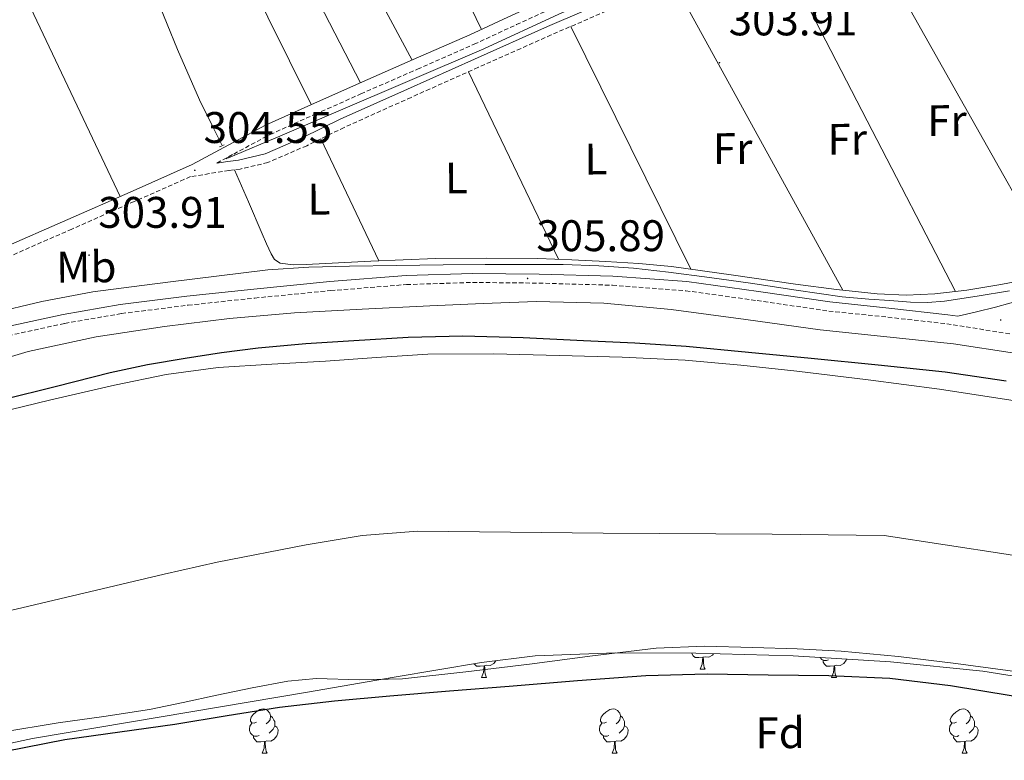
# Model space of a CAD drawing. Units: metres. Extents: x 579741 to 584231, y 4689167 to 4692190.
# Drawn here: x 580975 to 581199, y 4691181 to 4691349 of the extents above; entities that cross this region are included whole.
import ezdxf
from ezdxf.enums import TextEntityAlignment as Align

# ---------------------------------------------------------------- set-up
doc = ezdxf.new("R2010")
doc.units = ezdxf.units.M
doc.header["$MEASUREMENT"] = 0
doc.linetypes.add('TRAZOS', pattern=[0.75, 0.5, -0.25])
doc.linetypes.add('TRAZOSX2', pattern=[1.5, 1, -0.5])
for name, color, linetype, lineweight in [('Carátula', 7, 'Continuous', 5), ('Level 1', 19, 'Continuous', 0), ('Level 11', 142, 'TRAZOSX2', 13), ('Level 13', 5, 'Continuous', 0), ('Level 21', 19, 'Continuous', 0), ('Level 35', 92, 'Continuous', 0), ('Level 36', 19, 'Continuous', 40), ('Level 37', 92, 'Continuous', 0), ('Level 4', 36, 'Continuous', 30), ('Level 41', 19, 'Continuous', 0), ('Level 5', 36, 'Continuous', 0), ('Level 51', 144, 'Continuous', 13), ('Level 7', 1, 'Continuous', 0)]:
    doc.layers.add(name, color=color, linetype=linetype, lineweight=lineweight)
doc.styles.add('Arial', font='ARIAL.TTF', dxfattribs={"height": 0.2})

# ---------------------------------------------------------------- blocks, each defined once
blk = doc.blocks.new('5PATER')
at = {"layer": 'Carátula', "linetype": 'Continuous', "lineweight": 5}
h = blk.add_hatch(color=250, dxfattribs=at)
edge = h.paths.add_edge_path()
edge.add_ellipse((0, 0), major_axis=(-1.33, -1.34), ratio=0.999422, start_angle=0, end_angle=360)

msp = doc.modelspace()

# ---------------------------------------------------------------- linework, layer by layer
at = {"layer": 'Level 1', "color": 19, "linetype": 'Continuous', "lineweight": 0, "ltscale": 0.5}
msp.add_polyline3d([(581336.22, 4691175.18, 299.77), (581318.41, 4691186.31, 299.73), (581289.36, 4691201.82, 299.69), (581259.08, 4691214.01, 299.69), (581234.83, 4691221.86, 299.69), (581219.55, 4691224.64, 299.7), (581199.04, 4691227.98, 299.7), (581171.4, 4691232.2, 299.7), (581145.98, 4691232.53, 299.7), (581107.71, 4691232.76, 299.7), (581065.64, 4691233.18, 299.69), (581053.07, 4691232.21, 299.69), (581040.38, 4691230.08, 299.7), (581020.22, 4691226.18, 299.71), (581008.18, 4691223.43, 299.71), (580973.33, 4691215.2, 299.71)], dxfattribs=at)
at = {"layer": 'Level 11', "color": 142, "linetype": 'Continuous', "lineweight": 13}
for points in [[(580967.51, 4691259.34, 299.56), (580982.17, 4691262.91, 299.56), (580996.89, 4691266.25, 299.56), (581008.6, 4691268.71, 299.56), (581020.44, 4691270.28, 299.56), (581032.6, 4691271.04, 299.56), (581044.76, 4691271.75, 299.56), (581056.34, 4691272.56, 299.56), (581067.93, 4691273.29, 299.56), (581082.83, 4691273.41, 299.56), (581097.75, 4691272.97, 299.56), (581111.99, 4691272.6, 299.56), (581126.23, 4691271.94, 299.56), (581138.92, 4691270.85, 299.56), (581151.57, 4691269.45, 299.56), (581167.75, 4691267.48, 299.56), (581183.89, 4691265.35, 299.56), (581202.05, 4691262.61, 299.56)], [(580971.39, 4691187.66, 299.8), (580984.13, 4691189.81, 299.8), (580994.52, 4691191.24, 299.8), (581004.87, 4691192.82, 299.8), (581012.49, 4691194.4, 299.8), (581020.1, 4691196.02, 299.8), (581028.15, 4691197.67, 299.8), (581036.23, 4691199.22, 299.8), (581042.68, 4691199.81, 299.8), (581052.46, 4691199.55, 299.8), (581062.21, 4691199.73, 299.8), (581076.59, 4691201.36, 299.8), (581090.95, 4691203.06, 299.8), (581105.3, 4691204.94, 299.8), (581119.69, 4691206.7, 299.8), (581130.65, 4691207.12, 299.8), (581141.64, 4691206.83, 299.8), (581151.62, 4691206.54, 299.8), (581161.61, 4691206, 299.8), (581174.65, 4691204.79, 299.8), (581187.65, 4691203.25, 299.8), (581203.34, 4691201.1, 299.8)]]:
    msp.add_polyline3d(points, dxfattribs=at)
at = {"layer": 'Level 13', "color": 5, "linetype": 'Continuous', "lineweight": 0, "ltscale": 0.5}
for points in [[(580977.12, 4691420.73, 304.81), (580984.38, 4691404.64, 304.52), (580991.63, 4691388.54, 304.3), (580999.17, 4691371.26, 304.26), (581006.55, 4691353.92, 304.3), (581011.22, 4691342.36, 304.3), (581016.21, 4691330.94, 304.3), (581019.47, 4691324.35, 304.3), (581021.35, 4691320.55, 304.3)], [(581022.68, 4691317.88, 304.3), (581022.74, 4691317.76, 304.3), (581034.9, 4691322.94, 304.3), (581047.06, 4691328.12, 304.3), (581063.86, 4691335.29, 304.3), (581080.66, 4691342.46, 304.3), (581097.63, 4691350.32, 304.2), (581114.77, 4691357.76, 304.11), (581125.94, 4691361.6, 304.11), (581131.16, 4691363.29, 304.11)]]:
    msp.add_polyline3d(points, dxfattribs=at)
at = {"layer": 'Level 21', "color": 19, "linetype": 'Continuous', "lineweight": 0}
for points in [[(580934.51, 4691281.4, 305.19), (580934.95, 4691281.9, 305.19), (580936.98, 4691282.95, 305.19), (580946.47, 4691286.71, 304.98), (580955.93, 4691290.51, 304.81), (580971.13, 4691297.16, 304.81), (580986.33, 4691303.82, 304.81), (581000.45, 4691310.04, 304.81), (581014.55, 4691316.3, 304.81), (581022.84, 4691320.74, 304.78), (581031.13, 4691325.19, 304.75), (581041.45, 4691329.83, 304.75), (581051.8, 4691334.41, 304.75), (581064.63, 4691340.04, 304.57), (581077.46, 4691345.67, 304.36), (581087.05, 4691350.11, 304.31), (581096.66, 4691354.5, 304.3), (581104.36, 4691357.55, 304.33), (581112.15, 4691360.33, 304.36), (581124.97, 4691364.66, 304.4), (581137.75, 4691369.1, 304.3), (581146.07, 4691372.17, 304.14), (581154.39, 4691375.24, 303.98)], [(581020.15, 4691316.62, 304.8), (581022.6, 4691316.94, 304.61), (581025.05, 4691317.26, 304.43), (581031.04, 4691318.68, 304.18), (581039.63, 4691322.4, 304.31), (581048.09, 4691326.54, 304.49), (581063.32, 4691333.36, 304.46), (581078.55, 4691340.17, 304.43), (581095.08, 4691347.52, 304.39), (581111.7, 4691354.7, 304.36)], [(581203.07, 4691285.74, 305.45), (581196.57, 4691283.98, 305.45), (581192.31, 4691282.92, 305.45), (581188.05, 4691281.89, 305.45), (581185.81, 4691282.25, 305.45), (581172.44, 4691283.74, 305.39), (581159.06, 4691285.13, 305.32), (581142.86, 4691287.48, 305.31), (581126.61, 4691289.74, 305.32), (581109.89, 4691290.98, 305.35), (581093.14, 4691291.46, 305.39), (581078.07, 4691291.62, 305.38), (581063, 4691291.14, 305.39), (581045.73, 4691289.77, 305.46), (581028.5, 4691288.07, 305.58), (581013.35, 4691286.45, 305.71), (580998.23, 4691284.55, 305.83), (580985.25, 4691282.32, 305.9), (580972.37, 4691279.5, 305.9)]]:
    msp.add_polyline3d(points, dxfattribs=at)
at = {"layer": 'Level 21', "color": 19, "linetype": 'TRAZOSX2', "lineweight": 0}
for points in [[(581020.15, 4691316.62, 304.8), (581023.95, 4691318.66, 304.78), (581032.17, 4691323.08, 304.75), (581042.41, 4691327.68, 304.75), (581052.75, 4691332.26, 304.75), (581065.58, 4691337.89, 304.57), (581078.43, 4691343.53, 304.36), (581088.03, 4691347.98, 304.31), (581097.59, 4691352.34, 304.3), (581105.19, 4691355.34, 304.33), (581112.92, 4691358.11, 304.36), (581125.73, 4691362.44, 304.4), (581138.54, 4691366.88, 304.3), (581146.89, 4691369.96, 304.14), (581155.21, 4691373.03, 303.98)], [(581112.47, 4691352.79, 304.36), (581095.91, 4691345.65, 304.39), (581079.39, 4691338.3, 304.43), (581064.15, 4691331.49, 304.46), (581048.96, 4691324.68, 304.49), (581040.49, 4691320.54, 304.31), (581031.69, 4691316.73, 304.18), (581025.41, 4691315.24, 304.43), (581022.86, 4691314.91, 304.61), (581014.12, 4691313.53, 304.81), (581001.4, 4691307.89, 304.81), (580987.27, 4691301.66, 304.81), (580972.07, 4691295, 304.81)], [(580972.85, 4691277.49, 305.9), (580985.65, 4691280.29, 305.9), (580998.53, 4691282.51, 305.83), (581013.59, 4691284.4, 305.71), (581028.71, 4691286.02, 305.58), (581045.92, 4691287.71, 305.46), (581063.11, 4691289.08, 305.39), (581078.09, 4691289.56, 305.38), (581093.1, 4691289.4, 305.39), (581109.78, 4691288.92, 305.35), (581126.39, 4691287.68, 305.32), (581142.57, 4691285.44, 305.31), (581158.81, 4691283.08, 305.32), (581172.22, 4691281.68, 305.39), (581185.54, 4691280.2, 305.45), (581203, 4691277.4, 305.44)]]:
    msp.add_polyline3d(points, dxfattribs=at)
at = {"layer": 'Level 21', "color": 1, "linetype": 'TRAZOS', "lineweight": 0}
for points in [[(581020.75, 4691320.25, 304.17), (581021.78, 4691320.76, 304.17)], [(581022.23, 4691317.56, 304.17), (581023.06, 4691318.14, 304.17)]]:
    msp.add_polyline3d(points, dxfattribs=at)
at = {"layer": 'Level 35', "color": 92, "linetype": 'Continuous', "lineweight": 0, "ltscale": 0.5}
msp.add_polyline3d([(580956.49, 4691181.56, 308.58), (580978.32, 4691186.23, 308.41), (581000.33, 4691189.95, 308.26), (581020.49, 4691193.34, 308.27), (581040.65, 4691196.73, 308.39), (581060.34, 4691200.1, 308.55), (581080.14, 4691203.45, 308.71), (581092.26, 4691204.93, 308.8), (581110.46, 4691205.66, 308.93), (581128.65, 4691205.56, 308.96), (581150.73, 4691204.92, 308.9), (581172.81, 4691203.58, 308.83), (581193.77, 4691201.46, 308.77), (581214.61, 4691198.14, 308.71), (581224.36, 4691195.86, 308.68), (581238.62, 4691191.25, 308.65), (581252.69, 4691185.72, 308.64), (581265.71, 4691179.49, 308.64)], dxfattribs=at)
at = {"layer": 'Level 36', "color": 92, "linetype": 'Continuous', "lineweight": 0}
for points in [[(581080.11, 4691346.9, 304.35), (581055.28, 4691398.19, 304.52), (581030.45, 4691449.48, 304.7)], [(581010.85, 4691439.66, 304.81), (581037.61, 4691389.8, 304.69), (581064.38, 4691339.93, 304.57)], [(581052.67, 4691334.79, 304.73), (581027.02, 4691384.59, 304.77), (581001.37, 4691434.38, 304.81)], [(580992.33, 4691429.31, 304.81), (581016.9, 4691379.57, 304.78), (581041.47, 4691329.84, 304.75)], [(580998.17, 4691309.03, 304.81), (580975.16, 4691357.68, 304.81), (580952.15, 4691406.33, 304.81)], [(581211.01, 4691291.54, 303.69), (581188.63, 4691331.25, 303.96), (581166.25, 4691370.97, 304.23)], [(581147.54, 4691364.86, 304.28), (581167.55, 4691326.2, 304.08), (581187.56, 4691287.54, 303.87)], [(581162.01, 4691287.82, 304.03), (581142.98, 4691322.43, 304.18), (581123.94, 4691357.04, 304.34)], [(581100.34, 4691347.56, 304.38), (581113.94, 4691320.07, 304.3), (581127.53, 4691292.57, 304.22)], [(581097.52, 4691294.82, 304.23), (581087.33, 4691316.06, 304.33), (581077.14, 4691337.29, 304.43)], [(581043.71, 4691322.11, 304.38), (581050.27, 4691308.29, 304.27), (581056.83, 4691294.47, 304.17)], [(581024.1, 4691315.07, 304.52), (581027.26, 4691307.8, 304.41), (581030.42, 4691300.54, 304.3), (581031.4, 4691298.3, 304.27), (581032.4, 4691296.06, 304.23), (581033.21, 4691294.77, 304.2), (581034.45, 4691293.95, 304.17), (581037.39, 4691293.55, 304.17), (581040.34, 4691293.63, 304.17), (581055.03, 4691294.4, 304.17), (581069.71, 4691294.97, 304.17), (581081.3, 4691295.08, 304.2), (581092.88, 4691294.97, 304.23), (581100.6, 4691294.71, 304.23), (581108.31, 4691294.33, 304.23), (581115.74, 4691293.87, 304.23), (581123.15, 4691293.18, 304.23), (581137.24, 4691291.23, 304.19), (581151.31, 4691289.15, 304.11), (581160.55, 4691287.98, 304.04), (581169.81, 4691286.97, 303.98), (581176.34, 4691286.65, 303.95), (581182.87, 4691286.97, 303.91), (581190.12, 4691287.84, 303.85), (581197.33, 4691289.02, 303.79), (581214.91, 4691292.25, 303.66)], [(581130.24, 4691204.63, 0.01), (581129.35, 4691204.54, 0.01), (581128.51, 4691204.54, 0.01), (581128.08, 4691204.97, 0.01), (581127.76, 4691205.45, 0.01), (581127.76, 4691205.57, 0.01)], [(581083.36, 4691203.84, 0.01), (581082.87, 4691203.23, 0.01), (581082.08, 4691202.75, 0.01), (581081.23, 4691202.85, 0.01), (581080.8, 4691202.72, 0.01)], [(581129.7, 4691201.94, 0.01), (581130.13, 4691203.1, 0.01), (581130.24, 4691204.63, 0.01), (581130.35, 4691204.63, 0.01), (581130.39, 4691204.04, 0.01), (581130.42, 4691203.36, 0.01), (581130.49, 4691202.74, 0.01), (581130.61, 4691202.34, 0.01), (581130.82, 4691201.94, 0.01)], [(581132.67, 4691205.44, 0.01), (581132.43, 4691205.13, 0.01), (581131.63, 4691204.65, 0.01), (581130.78, 4691204.76, 0.01), (581130.35, 4691204.63, 0.01)], [(581158.75, 4691204.02, 0.01), (581158.33, 4691203.86, 0.01), (581157.74, 4691203.92, 0.01), (581157.27, 4691204.13, 0.01), (581156.85, 4691204.55, 0.01)], [(581160.01, 4691202.72, 0.01), (581159.12, 4691202.64, 0.01), (581158.28, 4691202.64, 0.01), (581157.85, 4691203.07, 0.01), (581157.53, 4691203.54, 0.01), (581157.53, 4691203.86, 0.01)], [(581162.85, 4691204.18, 0.01), (581162.78, 4691203.97, 0.01), (581162.2, 4691203.23, 0.01), (581161.4, 4691202.75, 0.01), (581160.55, 4691202.85, 0.01), (581160.12, 4691202.72, 0.01)], [(581080.69, 4691202.72, 0.01), (581079.8, 4691202.64, 0.01), (581078.95, 4691202.64, 0.01), (581078.53, 4691203.07, 0.01), (581078.46, 4691203.16, 0.01)], [(581080.14, 4691200.04, 0.01), (581080.58, 4691201.2, 0.01), (581080.69, 4691202.72, 0.01), (581080.8, 4691202.72, 0.01), (581080.83, 4691202.14, 0.01), (581080.87, 4691201.45, 0.01), (581080.94, 4691200.84, 0.01), (581081.05, 4691200.44, 0.01), (581081.27, 4691200.04, 0.01)], [(581129.7, 4691201.94, 0.01), (581130.82, 4691201.94, 0.01)], [(581159.47, 4691200.04, 0.01), (581159.9, 4691201.2, 0.01), (581160.01, 4691202.72, 0.01), (581160.12, 4691202.72, 0.01), (581160.16, 4691202.14, 0.01), (581160.19, 4691201.45, 0.01), (581160.26, 4691200.84, 0.01), (581160.38, 4691200.44, 0.01), (581160.59, 4691200.04, 0.01)], [(581080.14, 4691200.04, 0.01), (581081.27, 4691200.04, 0.01)], [(581159.47, 4691200.04, 0.01), (581160.59, 4691200.04, 0.01)], [(581029.09, 4691189.96, 0.01), (581028.56, 4691189.69, 0.01), (581028.03, 4691189.74, 0.01), (581027.77, 4691190.12, 0.01), (581027.71, 4691190.54, 0.01), (581027.87, 4691191.06, 0.01), (581028.35, 4691191.66, 0.01), (581028.99, 4691192.18, 0.01), (581029.89, 4691192.77, 0.01), (581030.63, 4691192.93, 0.01), (581031.06, 4691192.88, 0.01), (581031.59, 4691192.56, 0.01), (581032.12, 4691191.98, 0.01), (581032.28, 4691191.34, 0.01), (581032.17, 4691190.48, 0.01), (581031.74, 4691189.96, 0.01), (581031.32, 4691189.53, 0.01)], [(581108.42, 4691189.96, 0.01), (581107.89, 4691189.69, 0.01), (581107.36, 4691189.74, 0.01), (581107.09, 4691190.12, 0.01), (581107.04, 4691190.54, 0.01), (581107.2, 4691191.06, 0.01), (581107.68, 4691191.66, 0.01), (581108.31, 4691192.18, 0.01), (581109.21, 4691192.77, 0.01), (581109.96, 4691192.93, 0.01), (581110.38, 4691192.88, 0.01), (581110.91, 4691192.56, 0.01), (581111.44, 4691191.97, 0.01), (581111.6, 4691191.34, 0.01), (581111.49, 4691190.48, 0.01), (581111.07, 4691189.96, 0.01), (581110.65, 4691189.53, 0.01)], [(581187.75, 4691189.95, 0.01), (581187.22, 4691189.69, 0.01), (581186.69, 4691189.74, 0.01), (581186.42, 4691190.11, 0.01), (581186.37, 4691190.54, 0.01), (581186.53, 4691191.06, 0.01), (581187.01, 4691191.65, 0.01), (581187.64, 4691192.18, 0.01), (581188.54, 4691192.77, 0.01), (581189.29, 4691192.93, 0.01), (581189.71, 4691192.87, 0.01), (581190.24, 4691192.56, 0.01), (581190.77, 4691191.97, 0.01), (581190.93, 4691191.33, 0.01), (581190.82, 4691190.48, 0.01), (581190.4, 4691189.95, 0.01), (581189.98, 4691189.53, 0.01)], [(581032.28, 4691191.34, 0.01), (581032.75, 4691191.02, 0.01), (581033.07, 4691190.38, 0.01), (581033.23, 4691190.06, 0.01), (581033.23, 4691189.48, 0.01), (581033.23, 4691189.06, 0.01), (581032.86, 4691188.36, 0.01), (581032.44, 4691187.88, 0.01), (581031.96, 4691187.46, 0.01)], [(581111.6, 4691191.34, 0.01), (581112.08, 4691191.02, 0.01), (581112.39, 4691190.38, 0.01), (581112.55, 4691190.06, 0.01), (581112.55, 4691189.48, 0.01), (581112.55, 4691189.06, 0.01), (581112.18, 4691188.36, 0.01), (581111.76, 4691187.88, 0.01), (581111.28, 4691187.46, 0.01)], [(581190.93, 4691191.33, 0.01), (581191.41, 4691191.02, 0.01), (581191.72, 4691190.38, 0.01), (581191.88, 4691190.06, 0.01), (581191.88, 4691189.48, 0.01), (581191.88, 4691189.05, 0.01), (581191.51, 4691188.36, 0.01), (581191.09, 4691187.88, 0.01), (581190.61, 4691187.46, 0.01)], [(581029.68, 4691186.88, 0.01), (581029.25, 4691186.72, 0.01), (581028.67, 4691186.78, 0.01), (581028.19, 4691186.98, 0.01), (581027.77, 4691187.41, 0.01), (581027.55, 4691188, 0.01), (581027.55, 4691188.42, 0.01), (581027.61, 4691189, 0.01), (581028.03, 4691189.69, 0.01)], [(581033.23, 4691189.06, 0.01), (581033.68, 4691188.8, 0.01), (581034.03, 4691188.19, 0.01), (581033.92, 4691187.46, 0.01), (581033.71, 4691186.82, 0.01), (581033.12, 4691186.08, 0.01), (581032.33, 4691185.6, 0.01), (581031.48, 4691185.71, 0.01), (581031.05, 4691185.58, 0.01)], [(581109, 4691186.88, 0.01), (581108.58, 4691186.72, 0.01), (581107.99, 4691186.78, 0.01), (581107.52, 4691186.98, 0.01), (581107.09, 4691187.41, 0.01), (581106.88, 4691188, 0.01), (581106.88, 4691188.42, 0.01), (581106.93, 4691189, 0.01), (581107.36, 4691189.69, 0.01)], [(581112.55, 4691189.06, 0.01), (581113.01, 4691188.8, 0.01), (581113.35, 4691188.19, 0.01), (581113.24, 4691187.46, 0.01), (581113.03, 4691186.82, 0.01), (581112.45, 4691186.08, 0.01), (581111.65, 4691185.6, 0.01), (581110.8, 4691185.71, 0.01), (581110.37, 4691185.58, 0.01)], [(581188.33, 4691186.87, 0.01), (581187.91, 4691186.71, 0.01), (581187.32, 4691186.77, 0.01), (581186.85, 4691186.98, 0.01), (581186.42, 4691187.41, 0.01), (581186.21, 4691187.99, 0.01), (581186.21, 4691188.41, 0.01), (581186.26, 4691189, 0.01), (581186.69, 4691189.69, 0.01)], [(581191.88, 4691189.05, 0.01), (581192.34, 4691188.8, 0.01), (581192.68, 4691188.19, 0.01), (581192.57, 4691187.46, 0.01), (581192.36, 4691186.82, 0.01), (581191.78, 4691186.08, 0.01), (581190.98, 4691185.6, 0.01), (581190.13, 4691185.71, 0.01), (581189.7, 4691185.58, 0.01)], [(581030.94, 4691185.58, 0.01), (581030.05, 4691185.5, 0.01), (581029.2, 4691185.5, 0.01), (581028.78, 4691185.92, 0.01), (581028.46, 4691186.4, 0.01), (581028.46, 4691186.72, 0.01)], [(581030.39, 4691182.9, 0.01), (581030.83, 4691184.06, 0.01), (581030.94, 4691185.58, 0.01), (581031.05, 4691185.58, 0.01), (581031.08, 4691185, 0.01), (581031.12, 4691184.31, 0.01), (581031.19, 4691183.7, 0.01), (581031.3, 4691183.3, 0.01), (581031.52, 4691182.9, 0.01)], [(581110.26, 4691185.58, 0.01), (581109.37, 4691185.5, 0.01), (581108.53, 4691185.5, 0.01), (581108.1, 4691185.92, 0.01), (581107.78, 4691186.4, 0.01), (581107.78, 4691186.72, 0.01)], [(581109.72, 4691182.9, 0.01), (581110.15, 4691184.06, 0.01), (581110.26, 4691185.58, 0.01), (581110.37, 4691185.58, 0.01), (581110.41, 4691185, 0.01), (581110.44, 4691184.31, 0.01), (581110.51, 4691183.7, 0.01), (581110.63, 4691183.3, 0.01), (581110.84, 4691182.9, 0.01)], [(581189.59, 4691185.58, 0.01), (581188.7, 4691185.49, 0.01), (581187.86, 4691185.49, 0.01), (581187.43, 4691185.92, 0.01), (581187.11, 4691186.4, 0.01), (581187.11, 4691186.71, 0.01)], [(581189.05, 4691182.89, 0.01), (581189.48, 4691184.05, 0.01), (581189.59, 4691185.58, 0.01), (581189.7, 4691185.58, 0.01), (581189.74, 4691184.99, 0.01), (581189.77, 4691184.31, 0.01), (581189.84, 4691183.69, 0.01), (581189.96, 4691183.29, 0.01), (581190.17, 4691182.89, 0.01)], [(581030.39, 4691182.9, 0.01), (581031.52, 4691182.9, 0.01)], [(581109.72, 4691182.9, 0.01), (581110.84, 4691182.9, 0.01)], [(581189.05, 4691182.89, 0.01), (581190.17, 4691182.89, 0.01)]]:
    msp.add_polyline3d(points, dxfattribs=at)
at = {"layer": 'Level 4', "color": 36, "linetype": 'Continuous', "lineweight": 30}
for points in [[(580971.63, 4691263, 300.01), (580983.77, 4691266.09, 300.01), (580995.92, 4691269.17, 300.01), (581004.38, 4691270.94, 300.01), (581012.91, 4691272.4, 300.01), (581021.17, 4691273.7, 300.01), (581029.45, 4691274.74, 300.01), (581040.29, 4691275.69, 300.01), (581051.15, 4691276.4, 300.01), (581063.5, 4691277.13, 300.01), (581075.85, 4691277.43, 300.01), (581089.55, 4691277.05, 300.01), (581103.25, 4691276.4, 300.01), (581114.87, 4691275.85, 300.01), (581126.48, 4691275.09, 300.01), (581140.64, 4691273.77, 300.01), (581154.8, 4691272.37, 300.01), (581170, 4691270.86, 300.01), (581185.2, 4691269.27, 300.01), (581199.05, 4691267.24, 300.01)], [(580972.22, 4691183.35, 300.01), (580985.65, 4691185.97, 300.01), (580998.12, 4691187.76, 300.01), (581010.61, 4691189.46, 300.01), (581022.45, 4691191.45, 300.01), (581034.32, 4691193.33, 300.01), (581046.8, 4691194.79, 300.01), (581059.31, 4691195.92, 300.01), (581072.86, 4691197.02, 300.01), (581086.41, 4691198.1, 300.01), (581101.88, 4691199.34, 300.01), (581117.36, 4691200.53, 300.01), (581131.22, 4691200.88, 300.01), (581145.1, 4691200.66, 300.01), (581158.86, 4691200.49, 300.01), (581172.62, 4691199.89, 300.01), (581186.44, 4691198.26, 300.01), (581200.17, 4691195.96, 300.01), (581213.54, 4691193.57, 300.01), (581226.8, 4691190.61, 300.01), (581241.27, 4691186, 300.01), (581255.47, 4691180.53, 300.01)]]:
    msp.add_polyline3d(points, dxfattribs=at)
at = {"layer": 'Level 5', "color": 36, "linetype": 'Continuous', "lineweight": 0}
for points in [[(580968.96, 4691282.52, 305.01), (580980.42, 4691285.27, 305.01), (580992, 4691287.42, 305.01), (581000.79, 4691288.58, 305.01), (581009.6, 4691289.69, 305.01), (581020.64, 4691291.08, 305.01), (581031.71, 4691292.38, 305.01), (581040.95, 4691293.04, 305.01), (581050.2, 4691293.27, 305.01), (581060.81, 4691293.42, 305.01), (581071.42, 4691293.53, 305.01), (581080.96, 4691293.6, 305.01), (581090.49, 4691293.66, 305.01), (581098.59, 4691293.6, 305.01), (581106.68, 4691293.34, 305.01), (581114.59, 4691292.77, 305.01), (581122.46, 4691291.9, 305.01), (581131.76, 4691290.7, 305.01), (581141.05, 4691289.43, 305.01)], [(581141.05, 4691289.43, 305.01), (581151.44, 4691287.83, 305.01), (581161.85, 4691286.3, 305.01), (581167.92, 4691285.79, 305.01), (581172.63, 4691285.44, 305.01), (581177.34, 4691285.08, 305.01), (581181.21, 4691284.99, 305.01), (581185.08, 4691285.3, 305.01), (581192.46, 4691286.42, 305.01), (581199.8, 4691287.67, 305.01)], [(581200.91, 4691273.52, 305.01), (581187.07, 4691275.61, 305.01), (581171.98, 4691277.26, 305.01), (581156.89, 4691278.81, 305.01), (581140, 4691281.13, 305.01), (581123.07, 4691283.45, 305.01), (581107.85, 4691284.88, 305.01), (581092.6, 4691285.21, 305.01), (581080.49, 4691284.8, 305.01), (581068.38, 4691284.25, 305.01), (581053.03, 4691283.49, 305.01), (581037.69, 4691282.65, 305.01), (581022.95, 4691281.39, 305.01), (581008.25, 4691279.61, 305.01), (580992.73, 4691277.23, 305.01), (580977.37, 4691273.92, 305.01), (580966.14, 4691270.6, 305.01)]]:
    msp.add_polyline3d(points, dxfattribs=at)
at = {"layer": 'Level 51', "color": 144, "linetype": 'Continuous', "lineweight": 13}
for points in [[(580967.51, 4691259.34, 299.56), (580982.17, 4691262.91, 299.56), (580996.89, 4691266.25, 299.56), (581008.6, 4691268.71, 299.56), (581020.44, 4691270.28, 299.56), (581032.6, 4691271.04, 299.56), (581044.76, 4691271.75, 299.56), (581056.34, 4691272.56, 299.56), (581067.93, 4691273.29, 299.56), (581082.83, 4691273.41, 299.56), (581097.75, 4691272.97, 299.56), (581111.99, 4691272.6, 299.56), (581126.23, 4691271.94, 299.56), (581138.92, 4691270.85, 299.56), (581151.57, 4691269.45, 299.56), (581167.75, 4691267.48, 299.56), (581183.89, 4691265.35, 299.56), (581202.05, 4691262.61, 299.56)], [(581203.34, 4691201.1, 299.8), (581187.65, 4691203.25, 299.8), (581174.65, 4691204.79, 299.8), (581161.61, 4691206, 299.8), (581151.62, 4691206.54, 299.8), (581141.64, 4691206.83, 299.8), (581130.65, 4691207.12, 299.8), (581119.69, 4691206.7, 299.8), (581105.3, 4691204.94, 299.8), (581090.95, 4691203.06, 299.8), (581076.59, 4691201.36, 299.8), (581062.21, 4691199.73, 299.8), (581052.46, 4691199.55, 299.8), (581042.68, 4691199.81, 299.8), (581036.23, 4691199.22, 299.8), (581028.15, 4691197.67, 299.8), (581020.1, 4691196.02, 299.8), (581012.49, 4691194.4, 299.8), (581004.87, 4691192.82, 299.8), (580994.52, 4691191.24, 299.8), (580984.13, 4691189.81, 299.8), (580971.39, 4691187.66, 299.8)]]:
    msp.add_polyline3d(points, dxfattribs=at)

# ---------------------------------------------------------------- block references
at = {"layer": 'Level 7', "color": 19, "linetype": 'Continuous', "lineweight": 0, "xscale": 0.09999993482880404, "yscale": 0.09999993482880404, "rotation": 0.5328868320986032}
for p in [(581134.05, 4691339.35, 303.92), (581015.13, 4691314.97, 304.56), (580991.16, 4691295.74, 303.92), (581090.56, 4691290.46, 305.9), (581197.79, 4691281.05, 305.2)]:
    msp.add_blockref('5PATER', p, dxfattribs=at)

# ---------------------------------------------------------------- texts
at = {"layer": 'Level 37', "color": 92, "linetype": 'Continuous', "lineweight": 0, "style": 'Arial'}
for s, p in [('Fr', (581185.6, 4691326.23, 303.99)), ('Fr', (581163, 4691322, 304.11)), ('Fr', (581137.02, 4691319.89, 304.22)), ('L', (581106.03, 4691317.52, 304.31)), ('L', (581074.41, 4691313.24, 304.31)), ('L', (581043.24, 4691308.44, 304.26)), ('Mb', (580990.53, 4691293.07, 304.21)), ('Fd', (581147.79, 4691187.53, 300.36))]:
    msp.add_text(s, height=7, rotation=0.3997, dxfattribs=at).set_placement(p, align=Align.MIDDLE_CENTER)
at = {"layer": 'Level 41', "color": 19, "linetype": 'Continuous', "lineweight": 0, "style": 'Arial'}
for s, p in [('303.91', (581136.13, 4691343.35, 303.92)), ('304.55', (581017.12, 4691318.97, 304.56)), ('303.91', (580993.24, 4691299.74, 303.92)), ('305.89', (581092.54, 4691294.46, 305.9))]:
    msp.add_text(s, height=7, dxfattribs=at).set_placement(p, align=Align.BOTTOM_LEFT)

doc.saveas('drawing.dxf')
